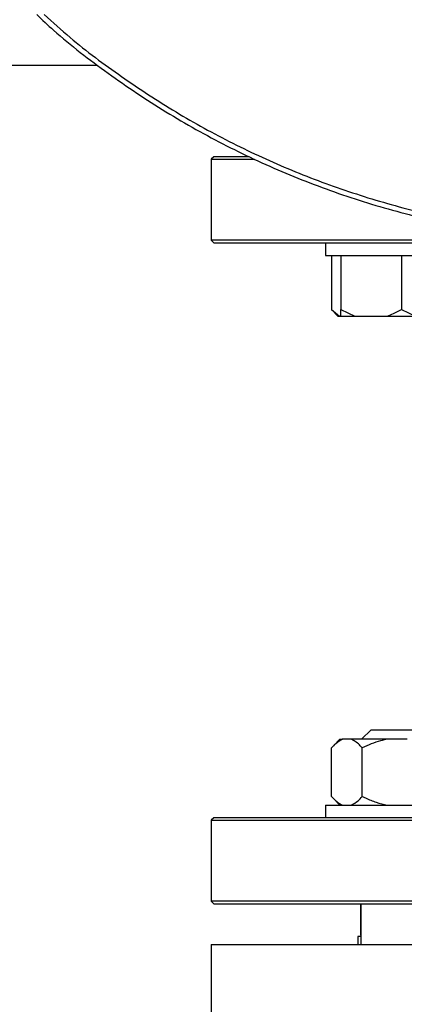
# Model space of a CAD drawing. Units: millimetres. Extents: x 4 to 416, y 4 to 293.
# Drawn here: x 95 to 99, y 196 to 206 of the extents above; entities that cross this region are included whole.
import ezdxf

# ---------------------------------------------------------------- set-up
doc = ezdxf.new("R2010")
doc.units = ezdxf.units.MM
doc.layers.add('FORMAT', color=7, linetype='Continuous')
doc.styles.add('SLDTEXTSTYLE0', font='TXT', dxfattribs={"width": 0.75})
doc.dimstyles.new('SLDDIMSTYLE0', dxfattribs={"dimtxt": 3.5, "dimasz": 3.556, "dimexe": 0, "dimexo": 0.0625, "dimgap": 0.875, "dimtad": 1, "dimdec": 0, "dimlfac": 20, "dimrnd": 1e-09, "dimzin": 12, "dimdsep": 46, "dimtxsty": 'SLDTEXTSTYLE0', "dimsah": 1, "dimcen": 0.09, "dimadec": 0, "dimazin": 3, "dimtfac": 1, "dimtdec": 0, "dimtofl": 0, "dimtmove": 0, "dimatfit": 3, "dimfxl": 0, "dimfrac": 2, "dimtolj": 1, "dimtzin": 12, "dimarcsym": 0})

# ---------------------------------------------------------------- blocks, each defined once
blk = doc.blocks.new('_D_2')
at = {"layer": 'FORMAT', "color": 7}
for p, q in [((70.045, 204.56), (70.045, 157.8533)), ((132.545, 204.56), (132.545, 157.8533)), ((132.545, 158.8533), (70.045, 158.8533))]:
    blk.add_line(p, q, dxfattribs=at)
for points in [[(70.045, 158.8533), (73.601, 158.4723), (73.601, 159.2343)], [(132.545, 158.8533), (128.989, 159.2343), (128.989, 158.4723)]]:
    blk.add_solid(points, dxfattribs=at)
at = {"layer": 'FORMAT', "color": 7, "insert": (95.3205, 163.3651), "char_height": 3.5, "attachment_point": 1, "style": 'SLDTEXTSTYLE0'}
blk.add_mtext('1250', dxfattribs=at)

msp = doc.modelspace()

# ---------------------------------------------------------------- linework, layer by layer
at = {"color": 7, "linetype": 'Continuous', "lineweight": 25}
for p, q in [((86.545, 205.11), (96.045, 205.11)), ((97.195, 204.205), (97.17, 204.18)), ((97.17, 204.18), (97.17, 203.38)), ((97.17, 204.18), (97.5967, 204.18)), ((97.5435, 204.205), (97.195, 204.205)), ((97.17, 203.38), (97.195, 203.355)), ((100.7037, 203.38), (97.17, 203.38)), ((97.195, 203.355), (101.2767, 203.355)), ((98.2999, 203.355), (98.2999, 203.23)), ((98.2999, 203.23), (99.7999, 203.23)), ((98.3571, 203.23), (98.3571, 202.695)), ((98.4499, 203.23), (98.4499, 202.695)), ((99.0499, 203.23), (99.0499, 202.695)), ((98.3571, 202.695), (98.4221, 202.63)), ((98.3571, 202.695), (98.4379, 202.63)), ((98.4499, 202.695), (98.5899, 202.63)), ((98.4499, 202.63), (98.4499, 202.695)), ((99.0499, 202.695), (99.1899, 202.63)), ((98.4221, 202.63), (98.4379, 202.63)), ((98.4379, 202.63), (98.4499, 202.63)), ((98.4499, 202.63), (98.5899, 202.63)), ((98.5899, 202.63), (98.91, 202.63)), ((98.91, 202.63), (99.1899, 202.63)), ((98.7499, 198.54), (98.6549, 198.445)), ((98.7499, 198.54), (99.3499, 198.54)), ((98.4421, 198.445), (98.3816, 198.3845)), ((98.4421, 198.445), (98.4681, 198.445)), ((98.5534, 198.445), (98.4681, 198.445)), ((98.9114, 198.445), (98.5534, 198.445)), ((99.1053, 198.445), (98.9114, 198.445)), ((98.3588, 197.88), (98.3588, 198.36)), ((98.6628, 197.88), (98.6628, 198.36)), ((98.38, 197.8571), (98.4421, 197.795)), ((98.2999, 197.795), (98.2999, 197.67)), ((98.2999, 197.795), (99.7999, 197.795)), ((97.195, 197.67), (97.17, 197.645)), ((97.17, 197.645), (97.17, 196.845)), ((97.17, 197.645), (100.7568, 197.645)), ((100.7558, 197.67), (97.195, 197.67)), ((97.17, 196.845), (97.195, 196.82)), ((100.7881, 196.845), (97.17, 196.845)), ((97.195, 196.82), (100.7891, 196.82)), ((98.645, 196.8133), (98.645, 196.52)), ((98.645, 196.8133), (98.6499, 196.8133)), ((98.6499, 196.82), (98.6499, 196.415)), ((98.62, 196.495), (98.62, 196.415)), ((98.6499, 196.495), (98.62, 196.495)), ((97.17, 196.415), (97.17, 195.665)), ((97.17, 196.415), (100.8049, 196.415))]:
    msp.add_line(p, q, dxfattribs=at)
at = {"color": 8, "linetype": 'Continuous', "lineweight": 25}
msp.add_line((98.6499, 196.52), (98.645, 196.52), dxfattribs=at)
at = {"color": 7, "linetype": 'Continuous', "lineweight": 25, "flags": 128}
msp.add_lwpolyline([(98.6499, 196.8158), (98.6479, 196.8148), (98.645, 196.8133)], dxfattribs=at)
at = {"color": 7, "linetype": 'Continuous', "lineweight": 18}
msp.add_circle((91.295, 212.11), 41.95, dxfattribs=at)
at = {"color": 7, "linetype": 'Continuous', "lineweight": 25}
msp.add_arc((98.67, 196.52), 0.025, 180, 216.62462, dxfattribs=at)
for points, knots in [([(95.4462, 205.61), (95.5012, 205.5583), (95.723, 205.3497), (96.1482, 205.0256), (96.718, 204.6413), (97.3186, 204.3058), (97.943, 204.0177), (98.5883, 203.7797), (99.2502, 203.593), (99.9248, 203.4588), (100.6078, 203.378), (101.295, 203.351), (101.9822, 203.378), (102.6652, 203.4588), (103.3398, 203.593), (104.0017, 203.7797), (104.647, 204.0177), (105.2714, 204.3058), (105.872, 204.6413), (106.4418, 205.0256), (106.867, 205.3497), (107.0888, 205.5583), (107.1438, 205.61)], [0, 0, 0, 0, 0.017646, 0.071241, 0.124836, 0.178431, 0.232026, 0.285621, 0.339215, 0.39281, 0.446405, 0.5, 0.553595, 0.60719, 0.660785, 0.714379, 0.767974, 0.821569, 0.875164, 0.928759, 0.982354, 1, 1, 1, 1]), ([(98.91, 202.63), (98.9302, 202.6375), (98.9782, 202.6554), (99.0236, 202.6805), (99.0499, 202.695)], [0, 0, 0, 0, 0.421442, 1, 1, 1, 1]), ([(98.4681, 198.445), (98.445, 198.4328), (98.4072, 198.413), (98.3723, 198.3748), (98.3588, 198.36)], [0, 0, 0, 0, 0.613154, 1, 1, 1, 1]), ([(98.6628, 198.36), (98.6368, 198.3871), (98.6015, 198.424), (98.5635, 198.4406), (98.5534, 198.445)], [0, 0, 0, 0, 0.735438, 1, 1, 1, 1]), ([(98.9114, 198.445), (98.8887, 198.4406), (98.8023, 198.4241), (98.722, 198.3872), (98.6628, 198.36)], [0, 0, 0, 0, 0.2633344, 1, 1, 1, 1]), ([(98.3588, 197.88), (98.3848, 197.8529), (98.4201, 197.816), (98.4581, 197.7994), (98.4681, 197.795)], [0, 0, 0, 0, 0.735438, 1, 1, 1, 1]), ([(98.5534, 197.795), (98.5766, 197.8072), (98.6144, 197.827), (98.6493, 197.8652), (98.6628, 197.88)], [0, 0, 0, 0, 0.613154, 1, 1, 1, 1]), ([(98.6628, 197.88), (98.673, 197.875), (98.7173, 197.8533), (98.7987, 197.8192), (98.8736, 197.8031), (98.9114, 197.795)], [0, 0, 0, 0, 0.1291654, 0.5608044, 1, 1, 1, 1])]:
    msp.add_open_spline(points, degree=3, knots=knots, dxfattribs=at)
at = {"color": 8, "linetype": 'Continuous', "lineweight": 25}
msp.add_open_spline([(95.5211, 205.61), (95.6052, 205.534), (95.8477, 205.3148), (96.2819, 204.9917), (96.818, 204.6407), (97.3799, 204.332), (97.9626, 204.065), (98.5635, 203.8416), (99.1792, 203.6631), (99.8063, 203.5303), (100.4415, 203.4441), (101.0813, 203.4048), (101.7223, 203.4126), (102.3609, 203.4676), (102.9938, 203.5695), (103.6175, 203.7176), (104.2286, 203.9112), (104.8238, 204.1491), (105.3997, 204.4305), (105.9541, 204.7526), (106.4805, 205.1177), (106.8538, 205.405), (107.0407, 205.5806), (107.072, 205.61)], degree=3, knots=[0, 0, 0, 0, 0.026901, 0.07758, 0.128259, 0.178938, 0.229617, 0.280296, 0.330975, 0.381654, 0.432333, 0.483012, 0.533691, 0.58437, 0.635049, 0.685728, 0.736407, 0.787086, 0.837765, 0.888444, 0.939123, 0.989801, 1, 1, 1, 1], dxfattribs=at)

# ---------------------------------------------------------------- dimensions: what is measured, and where the dimension line sits
at = {"layer": 'FORMAT', "color": 7}
dim = msp.add_linear_dim(base=(70.045, 158.8533), p1=(132.545, 205.56), p2=(70.045, 205.56), dimstyle='SLDDIMSTYLE0', dxfattribs=at)
dim.commit()
dim.dimension.update_dxf_attribs({"geometry": '_D_2', "text_midpoint": (100.4927, 158.8533), "dimtype": 160})

doc.saveas('drawing.dxf')
